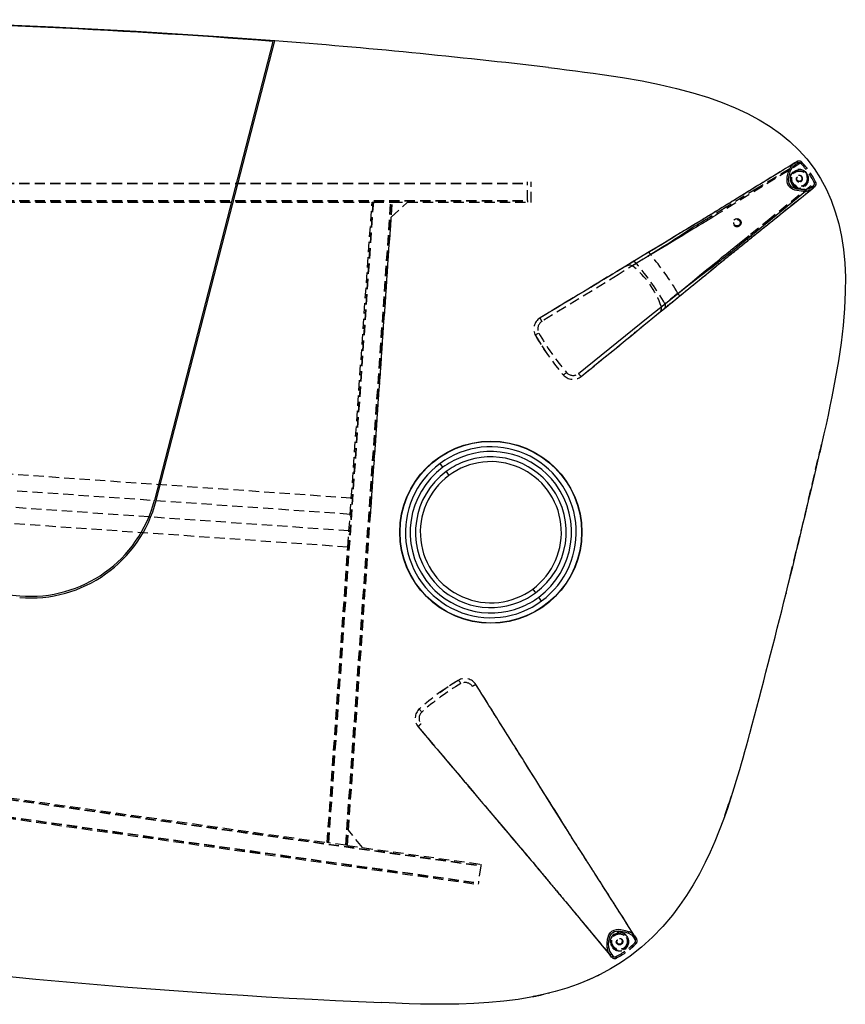
# Model space of a CAD drawing. Units: centimetres. Extents: x 1922 to 6220, y -1274 to 1065.
# Drawn here: x 5440 to 5542, y -255 to -133 of the extents above; entities that cross this region are included whole.
import ezdxf

# ---------------------------------------------------------------- set-up
doc = ezdxf.new("R2010")
doc.units = ezdxf.units.CM
doc.linetypes.add('HIDDEN', pattern=[1.905, 1.27, -0.635])
doc.layers.add('NURUS FURNITURE', color=7, linetype='Continuous')

# ---------------------------------------------------------------- blocks, each defined once
blk = doc.blocks.new('Ashbury 4 Leg_W121x263')
at = {"color": 6}
blk.add_point((124.41, -70.82), dxfattribs=at)
at = {"layer": 'NURUS FURNITURE', "linetype": 'Continuous'}
for p, q in [((60.99, -2.65), (46.37, -59.33)), ((46.56, -59.38), (61.22, -2.57)), ((81.99, -55.27), (81.64, -54.8)), ((82.39, -55.8), (82.74, -56.28)), ((93.1, -70.31), (93.45, -70.78)), ((94.19, -71.79), (93.84, -71.31)), ((101.15, -118.04), (101.33, -117.95)), ((93.11, -120.67), (93.22, -120.65)), ((93.18, -120.66), (93.14, -120.67)), ((93.37, -120.62), (93.16, -120.66))]:
    blk.add_line(p, q, dxfattribs=at)
at = {"layer": 'NURUS FURNITURE', "linetype": 'HIDDEN'}
for p, q in [((125.37, -17.73), (125.48, -17.66)), ((125.47, -17.66), (125.73, -17.51)), ((125.47, -17.66), (125.47, -17.66)), ((125.84, -17.68), (125.57, -17.84)), ((125.84, -17.68), (125.73, -17.51)), ((125.73, -17.51), (125.73, -17.51)), ((126.21, -17.72), (126.36, -17.59)), ((126.95, -18.98), (126.99, -18.95)), ((-97.99, -20.16), (92.43, -20.16)), ((-97.99, -20.21), (92.43, -20.21)), ((92.43, -20.21), (92.43, -20.01)), ((92.43, -22.31), (92.43, -20.21)), ((92.91, -22.51), (92.91, -20.01)), ((125.1, -20.28), (125.14, -20.25)), ((127.56, -20.66), (127.8, -20.46)), ((127.93, -20.62), (127.69, -20.81)), ((127.88, -20.09), (128.06, -20)), ((127.93, -20.62), (127.93, -20.62)), ((127.69, -20.8), (127.59, -20.89)), ((127.69, -20.81), (127.69, -20.81)), ((-97.99, -22.31), (92.43, -22.31)), ((-97.99, -22.36), (92.43, -22.36)), ((-67.41, -22.51), (73.24, -22.51)), ((67.85, -101.66), (73.39, -22.51)), ((67.9, -101.67), (73.44, -22.51)), ((69.99, -101.96), (75.55, -22.51)), ((70.04, -101.97), (75.6, -22.51)), ((70.19, -101.99), (75.75, -22.51)), ((70.68, -59.08), (73.24, -22.51)), ((73.24, -22.51), (73.44, -22.51)), ((73.44, -22.51), (75.55, -22.51)), ((75.55, -22.51), (75.75, -22.51)), ((75.61, -24.38), (77.61, -22.51)), ((75.75, -22.51), (77.61, -22.51)), ((77.61, -22.51), (92.91, -22.51)), ((92.43, -22.31), (92.43, -22.51)), ((73.04, -61.32), (75.61, -24.38)), ((104.61, -30.41), (94, -36.82)), ((105.4, -29.93), (104.61, -30.41)), ((105.91, -30.08), (105.41, -30.37)), ((108.99, -35.45), (109.44, -35.08)), ((99.1, -44.04), (108.69, -36.2)), ((108.69, -36.2), (109.41, -35.61)), ((93.35, -38.81), (93.38, -38.86)), ((93.35, -38.82), (93.35, -38.81)), ((93.38, -38.86), (93.44, -38.99)), ((93.44, -38.99), (93.44, -38.99)), ((95.04, -41.5), (95.04, -41.49)), ((96.86, -43.84), (96.86, -43.84)), ((99.1, -44.04), (99.1, -44.05)), ((70.68, -59.08), (-69.29, -49.29)), ((70.54, -61.08), (-69.43, -51.29)), ((70.39, -63.13), (-69.57, -53.34)), ((70.25, -65.13), (-69.71, -55.34)), ((70.54, -61.08), (70.68, -59.08)), ((70.57, -60.58), (70.72, -60.59)), ((72.92, -60.74), (73.07, -60.75)), ((70.39, -63.13), (70.54, -61.08)), ((70.52, -61.33), (70.67, -61.34)), ((72.87, -61.49), (73.02, -61.5)), ((70.25, -65.13), (70.39, -63.13)), ((70.42, -62.83), (70.57, -62.84)), ((72.76, -62.99), (72.91, -63)), ((70.33, -100.12), (72.9, -63.32)), ((70.51, -63.59), (70.36, -63.58)), ((72.86, -63.75), (72.71, -63.74)), ((67.7, -101.64), (70.25, -65.13)), ((-101.89, -77.98), (86.67, -104.51)), ((-101.88, -77.93), (86.68, -104.46)), ((-102.21, -80.27), (86.35, -106.79)), ((-102.19, -80.12), (86.37, -106.65)), ((-102.18, -80.07), (86.38, -106.6)), ((84.07, -81.5), (84.07, -81.5)), ((-71.58, -82.05), (67.7, -101.64)), ((83.9, -81.59), (83.89, -81.59)), ((84.03, -81.53), (83.9, -81.59)), ((84.08, -81.51), (84.03, -81.53)), ((92.67, -92.62), (86.08, -82.12)), ((81.42, -83.24), (81.42, -83.24)), ((79.1, -85.1), (79.1, -85.1)), ((78.94, -87.34), (86.95, -96.8)), ((78.94, -87.34), (78.94, -87.34)), ((93.16, -93.4), (92.67, -92.62)), ((86.95, -96.8), (87.55, -97.51)), ((116.82, -98.3), (116.95, -97.93)), ((116.92, -98.02), (116.99, -97.82)), ((116.97, -97.88), (116.99, -97.82)), ((72.05, -102.25), (70.33, -100.12)), ((67.9, -101.67), (67.7, -101.64)), ((69.99, -101.96), (67.9, -101.67)), ((70.19, -101.99), (69.99, -101.96)), ((70.19, -101.99), (86.7, -104.31)), ((86.67, -104.51), (86.38, -106.6)), ((86.7, -104.31), (86.67, -104.51)), ((86.38, -106.6), (86.35, -106.79)), ((103.14, -112.94), (103.17, -112.98)), ((105.75, -113.63), (105.59, -113.37)), ((105.69, -113.16), (105.76, -113.27)), ((105.71, -114.01), (105.85, -114.15)), ((105.75, -113.63), (105.92, -113.52)), ((105.76, -113.26), (105.92, -113.52)), ((105.76, -113.26), (105.76, -113.26)), ((105.92, -113.52), (105.92, -113.52)), ((102.65, -115.54), (102.58, -115.44)), ((102.66, -115.54), (102.58, -115.44)), ((102.85, -115.77), (102.65, -115.54)), ((102.65, -115.54), (102.65, -115.54)), ((102.81, -115.41), (103, -115.64)), ((104.47, -114.76), (104.5, -114.8)), ((102.85, -115.77), (102.85, -115.77)), ((103.37, -115.72), (103.47, -115.89)), ((93.16, -120.66), (93.14, -120.67))]:
    blk.add_line(p, q, dxfattribs=at)
at = {"layer": 'NURUS FURNITURE', "linetype": 'Continuous'}
for points in [[(61.21, -2.59), (54.29, -2.07), (44.07, -1.41), (33.83, -0.88), (24.17, -0.49), (14.5, -0.21), (4.84, -0.03), (-4.84, 0.03), (-14.51, -0.01), (-24.17, -0.16), (-33.84, -0.42), (-43.5, -0.79), (-53.15, -1.26), (-57.97, -1.56)], [(95.04, -5.88), (96.17, -6.01), (97.27, -6.15), (98.39, -6.29), (99.49, -6.43), (100.55, -6.57), (101.66, -6.72), (104.18, -7.11), (106.64, -7.54), (108.78, -7.97), (110.86, -8.45), (112.87, -8.99), (114.8, -9.58), (116.49, -10.18), (118.1, -10.84), (119.63, -11.55), (121.07, -12.32), (122.43, -13.16), (123.7, -14.06), (124.88, -15.03), (125.97, -16.07), (126.96, -17.17), (127.86, -18.34), (128.66, -19.58), (129.36, -20.88), (129.97, -22.25), (130.49, -23.69), (130.91, -25.19), (131.25, -26.75), (131.49, -28.37), (131.65, -30.04), (131.73, -31.78), (131.72, -33.57), (131.63, -35.63), (131.46, -37.74), (131.2, -39.9), (130.88, -42.1), (130.49, -44.34), (130.28, -45.47), (130.07, -46.57), (129.83, -47.71), (129.6, -48.83), (129.35, -49.96), (129.09, -51.12), (128.84, -52.26), (128.57, -53.42)], [(119.9, -88.13), (119.67, -88.98), (119.47, -89.72), (119.28, -90.41), (119.06, -91.19), (118.86, -91.92), (118.65, -92.65), (118.42, -93.41), (117.8, -95.43), (117.15, -97.41), (116.66, -98.8), (116.14, -100.16), (115.58, -101.52), (115.01, -102.83), (114.42, -104.08), (113.69, -105.51), (112.92, -106.86), (112.11, -108.16), (111.25, -109.42), (110.36, -110.6), (109.16, -112.02), (107.89, -113.33), (106.55, -114.54), (105.13, -115.66), (103.94, -116.48), (102.71, -117.23), (101.43, -117.92), (100.1, -118.55), (98.72, -119.11), (97.32, -119.61), (95.87, -120.04), (94.38, -120.42), (92.86, -120.74), (91.28, -121.01), (89.53, -121.24), (87.69, -121.41), (85.83, -121.53), (83.96, -121.59), (82.06, -121.61), (80.64, -121.61), (79.23, -121.58), (77.83, -121.54), (76.97, -121.51), (76.17, -121.48), (75.35, -121.45), (74.42, -121.41)]]:
    blk.add_lwpolyline(points, dxfattribs=at)
at = {"layer": 'NURUS FURNITURE', "linetype": 'HIDDEN'}
for points in [[(125.47, -17.66), (124.9, -18.01), (124.32, -18.37), (123.71, -18.75), (123.09, -19.13), (122.52, -19.48), (121.94, -19.83), (121.81, -19.92), (121.68, -20), (121.54, -20.08), (121.39, -20.18), (121.23, -20.28), (121.07, -20.37), (120.91, -20.47), (120.51, -20.71), (120.13, -20.95), (119.77, -21.17), (119.43, -21.38), (119.1, -21.59), (118.79, -21.78), (118.52, -21.94), (118.26, -22.1), (118.02, -22.25), (117.79, -22.39), (117.58, -22.52), (117.52, -22.56), (117.47, -22.59), (117.41, -22.62), (117.36, -22.66), (117.3, -22.69), (117.25, -22.72), (117.2, -22.76), (116.91, -22.93), (116.79, -23), (116.66, -23.09), (116.52, -23.17), (116.39, -23.25), (116.26, -23.33), (116.15, -23.4), (116.01, -23.49), (115.87, -23.57), (115.75, -23.65), (115.62, -23.73), (115.48, -23.81), (115.34, -23.9), (115.21, -23.98), (115.1, -24.05), (114.95, -24.14), (114.88, -24.18), (114.82, -24.22), (114.76, -24.25), (114.71, -24.29), (114.65, -24.32), (114.6, -24.35), (114.54, -24.39), (114.41, -24.47), (114.28, -24.55), (114.14, -24.64), (113.98, -24.73), (113.8, -24.85), (113.56, -24.99), (113.4, -25.09), (113.23, -25.19), (113.02, -25.32), (112.8, -25.45), (112.48, -25.64), (112.14, -25.85), (111.77, -26.07), (111.41, -26.29), (111.03, -26.52), (110.63, -26.76), (110.04, -27.12), (109.45, -27.48), (108.91, -27.81), (108.27, -28.19), (107.49, -28.66), (106.74, -29.12), (105.89, -29.63), (105.2, -30.05), (104.41, -30.53), (103.51, -31.07), (103.23, -31.24), (102.94, -31.41), (102.63, -31.6), (102.31, -31.79), (101.98, -31.99), (101.64, -32.2), (101.29, -32.41), (101.13, -32.51), (101.07, -32.54), (101, -32.58), (100.91, -32.64), (100.81, -32.7), (100.69, -32.77), (100.34, -32.98), (99.9, -33.25), (99.35, -33.58), (98.72, -33.96), (98.13, -34.32), (97.58, -34.65), (97.07, -34.96), (96.59, -35.25), (96.14, -35.52), (95.73, -35.77), (95.18, -36.1), (94.71, -36.39), (94.31, -36.63), (94, -36.82)], [(125.73, -17.51), (123.68, -18.77), (122.78, -19.32), (122.68, -19.38), (122.58, -19.45), (122.48, -19.51), (122.35, -19.59), (122.22, -19.67), (122.09, -19.75), (121.96, -19.83), (121.57, -20.07), (121.2, -20.29), (120.85, -20.51), (120.53, -20.71), (120.22, -20.9), (119.9, -21.1), (119.61, -21.28), (119.37, -21.42), (119.35, -21.43), (119.33, -21.45), (119.3, -21.46), (119.28, -21.48), (119.26, -21.49), (119.24, -21.5), (119.22, -21.51), (119.2, -21.53), (118.88, -21.72), (118.59, -21.9), (118.31, -22.07), (118.07, -22.22), (117.94, -22.3), (117.83, -22.37), (117.72, -22.44), (117.61, -22.5), (117.49, -22.58), (117.35, -22.66), (117.12, -22.81), (116.9, -22.94), (116.82, -22.99), (116.73, -23.04), (116.65, -23.09), (116.57, -23.14), (116.5, -23.19), (116.32, -23.3), (116.15, -23.4), (116.11, -23.42), (116.08, -23.45), (116.05, -23.47), (116.01, -23.49), (115.98, -23.51), (115.95, -23.53), (115.91, -23.55), (115.7, -23.68), (115.51, -23.8), (115.34, -23.9), (115.15, -24.02), (114.95, -24.14), (114.82, -24.22), (114.7, -24.3), (114.57, -24.38), (114.43, -24.46), (114.28, -24.55), (114.12, -24.65), (114.01, -24.72), (113.89, -24.79), (113.75, -24.88), (113.49, -25.04), (113.15, -25.24), (112.9, -25.39), (112.62, -25.56), (112.31, -25.75), (112.09, -25.88), (111.85, -26.03), (111.62, -26.17), (111.37, -26.32), (110.82, -26.65), (110.27, -26.98), (109.72, -27.32), (109.18, -27.64), (108.68, -27.95), (108.1, -28.3), (107.45, -28.69)], [(126.35, -17.59), (119.82, -21.61), (118.18, -22.61), (116.54, -23.63), (116.26, -23.8), (115.98, -23.97), (115.69, -24.14), (115.4, -24.32), (115.09, -24.51), (114.73, -24.74), (114.55, -24.84), (114.33, -24.98), (114.14, -25.09), (113.91, -25.23), (113.64, -25.4), (113.34, -25.58), (113.01, -25.78), (112.67, -25.99), (112.16, -26.3), (111.65, -26.61), (110.64, -27.22), (109.65, -27.82), (108.66, -28.42), (107.67, -29.01)], [(125.03, -18.47), (125.25, -18.11), (125.57, -17.84)], [(125.57, -17.84), (125.54, -17.77), (125.52, -17.74), (125.5, -17.71), (125.49, -17.69), (125.48, -17.68), (125.47, -17.66)], [(124.85, -18.4), (120.86, -20.79), (116.89, -23.2), (114.8, -24.48), (114.33, -24.76), (113.85, -25.06), (113.72, -25.14), (113.59, -25.22), (113.45, -25.3), (113.3, -25.39), (113.13, -25.49), (112.93, -25.61), (112.68, -25.77), (112.38, -25.97), (112.02, -26.21), (111.61, -26.49), (111.15, -26.8), (110.63, -27.13), (109.9, -27.6), (109.14, -28.08), (108.37, -28.56), (106.02, -30.01), (103.67, -31.47), (94.22, -37.26)], [(126.79, -21.15), (126.27, -21.15), (125.73, -21.09), (125.47, -21.02), (125.2, -20.92), (124.95, -20.76), (124.75, -20.53), (124.6, -20.26), (124.54, -19.97), (124.52, -19.69), (124.55, -19.42), (124.67, -18.89), (124.85, -18.4)], [(126.78, -20.96), (126.24, -20.95), (125.77, -20.9), (125.59, -20.86), (125.43, -20.8), (125.29, -20.74), (125.17, -20.67), (125.07, -20.6), (124.9, -20.42), (124.79, -20.2), (124.73, -19.95), (124.72, -19.7), (124.74, -19.44), (124.79, -19.22), (124.85, -18.99), (124.93, -18.74), (125.03, -18.47)], [(125.03, -18.47), (124.97, -18.45), (124.91, -18.42), (124.86, -18.41), (124.85, -18.4)], [(111.04, -33.78), (111.93, -33.05), (112.82, -32.31), (113.72, -31.58), (114.63, -30.84), (115.09, -30.46), (115.56, -30.08), (115.87, -29.83), (116.16, -29.59), (116.44, -29.36), (116.69, -29.16), (116.89, -29), (117.07, -28.86), (117.31, -28.66), (117.5, -28.51), (117.65, -28.38), (117.8, -28.26), (117.93, -28.16), (118.06, -28.05), (118.19, -27.95), (118.86, -27.41), (120.02, -26.47), (122.08, -24.81), (128.06, -20)], [(111.26, -34.1), (111.66, -33.78), (112.02, -33.48), (112.36, -33.2), (112.67, -32.95), (112.95, -32.72), (113.28, -32.45), (113.67, -32.13), (114.04, -31.83), (114.43, -31.51), (114.81, -31.2), (115.11, -30.96), (115.39, -30.72), (115.67, -30.5), (116.07, -30.17), (116.43, -29.88), (116.63, -29.71), (116.81, -29.56), (116.97, -29.44), (117.19, -29.26), (117.37, -29.11), (117.52, -28.99), (117.66, -28.88), (117.79, -28.77), (117.91, -28.68), (118.04, -28.57), (118.17, -28.47), (118.27, -28.39), (118.38, -28.3), (118.48, -28.21), (118.59, -28.13), (118.7, -28.04), (118.84, -27.93), (118.98, -27.82), (119.09, -27.73), (119.21, -27.63), (119.33, -27.53), (119.43, -27.45), (119.54, -27.36), (119.66, -27.27), (119.77, -27.18), (119.88, -27.09), (119.96, -27.02), (120.06, -26.95), (120.15, -26.87), (120.25, -26.8), (120.34, -26.72), (120.44, -26.64), (120.51, -26.58), (120.65, -26.47), (120.79, -26.36), (120.94, -26.23), (121.11, -26.1), (121.28, -25.96), (121.47, -25.81), (121.73, -25.6), (121.76, -25.58), (121.79, -25.55), (121.82, -25.53), (121.85, -25.5), (121.89, -25.48), (121.92, -25.45), (121.95, -25.43), (122.13, -25.28), (122.33, -25.12), (122.55, -24.95), (122.78, -24.76), (123.03, -24.56), (123.3, -24.34), (123.58, -24.11), (123.81, -23.93), (124.06, -23.73), (124.31, -23.52), (124.58, -23.31), (124.86, -23.09), (125.09, -22.9), (125.3, -22.73), (127.93, -20.62)], [(126.78, -20.96), (127.2, -20.87), (127.56, -20.66)], [(127.69, -20.81), (127.68, -20.8), (127.67, -20.79), (127.65, -20.77), (127.63, -20.74), (127.61, -20.71), (127.56, -20.66)], [(127.93, -20.62), (127.92, -20.61), (127.89, -20.57), (127.85, -20.52), (127.8, -20.46)], [(99.1, -44.05), (99.38, -43.81), (99.74, -43.52), (100.17, -43.17), (100.67, -42.76), (101.24, -42.29), (101.89, -41.76), (102.61, -41.17), (103.4, -40.53), (103.84, -40.17), (104.24, -39.84), (104.58, -39.56), (104.87, -39.32), (105.12, -39.12), (105.31, -38.96), (105.46, -38.85), (105.55, -38.77), (105.66, -38.68), (105.77, -38.59), (105.88, -38.5), (105.98, -38.42), (106.09, -38.33), (106.19, -38.25), (106.29, -38.16), (106.83, -37.72), (107.28, -37.35), (107.71, -37.01), (108.39, -36.45), (109.01, -35.94), (109.57, -35.49), (110.15, -35.01), (110.75, -34.52), (111.33, -34.04), (111.92, -33.56), (112.62, -32.99), (113.25, -32.47), (113.91, -31.93), (114.56, -31.41), (115.18, -30.9), (115.51, -30.63), (115.82, -30.37), (116.11, -30.14), (116.31, -29.97), (116.49, -29.82), (116.65, -29.7), (116.8, -29.58), (116.95, -29.45), (117.08, -29.35), (117.19, -29.26), (117.34, -29.14), (117.47, -29.03), (117.59, -28.94), (117.72, -28.83), (117.86, -28.72), (118.01, -28.59), (118.19, -28.45), (118.33, -28.34), (118.48, -28.22), (118.65, -28.08), (118.79, -27.97), (118.93, -27.86), (119.08, -27.74), (119.23, -27.62), (119.36, -27.51), (119.5, -27.4), (119.66, -27.27), (119.78, -27.17), (119.89, -27.08), (120, -27), (120.12, -26.9), (120.23, -26.81), (120.35, -26.72), (120.47, -26.62), (120.5, -26.59), (120.54, -26.57), (120.57, -26.54), (120.61, -26.51), (120.64, -26.48), (120.68, -26.45), (120.71, -26.42), (120.75, -26.4), (120.99, -26.2), (121.22, -26.02), (121.46, -25.82), (121.77, -25.57), (122.1, -25.31), (122.45, -25.03), (122.73, -24.8), (123.03, -24.56), (123.33, -24.32), (123.65, -24.06), (123.98, -23.79), (124.28, -23.56), (124.55, -23.33), (125.23, -22.79), (125.88, -22.27), (126.5, -21.77), (127.11, -21.28), (127.69, -20.81)], [(126.79, -21.15), (126.79, -21.13), (126.79, -21.09), (126.79, -21.02), (126.78, -20.96)], [(107.45, -28.69), (107.05, -28.93), (106.67, -29.16), (106.31, -29.38), (106.16, -29.47), (106.02, -29.55), (105.89, -29.63), (105.77, -29.71), (105.64, -29.78), (105.52, -29.85), (105.4, -29.93)], [(104.61, -30.41), (104.92, -30.28), (105.15, -30.27), (105.32, -30.32), (105.41, -30.37)], [(109.41, -35.61), (109.52, -35.52), (109.63, -35.43), (109.74, -35.34), (109.85, -35.25), (109.97, -35.15), (110.1, -35.05), (110.23, -34.94), (110.39, -34.81), (110.56, -34.67), (110.74, -34.53), (110.9, -34.39), (111.06, -34.26), (111.26, -34.1)], [(94, -36.82), (94, -36.82), (94, -36.82), (94, -36.82), (94, -36.82)], [(93.83, -38.68), (93.75, -38.74), (93.67, -38.79), (93.6, -38.84), (93.54, -38.88), (93.49, -38.92), (93.46, -38.95), (93.44, -38.98), (93.44, -38.99)], [(93.44, -38.99), (94.21, -40.26), (94.99, -41.42)], [(97.29, -43.57), (97.21, -43.64), (97.13, -43.69), (97.06, -43.74), (97, -43.79), (96.95, -43.82), (96.91, -43.84), (96.88, -43.85), (96.86, -43.84)], [(124.92, -68.7), (126.76, -61.09), (128.55, -53.42)], [(128.55, -53.42), (128.68, -52.89), (128.77, -52.47)], [(83.9, -81.59), (82.64, -82.39), (81.5, -83.18)], [(84.21, -81.99), (84.16, -81.9), (84.11, -81.82), (84.06, -81.75), (84.01, -81.69), (83.97, -81.65), (83.94, -81.61), (83.91, -81.6), (83.9, -81.59)], [(86.08, -82.12), (86.08, -82.12), (86.08, -82.12), (86.08, -82.12), (86.08, -82.12)], [(105.76, -113.26), (105.4, -112.7), (105.03, -112.12), (104.65, -111.53), (104.26, -110.91), (103.9, -110.35), (103.53, -109.77), (103.45, -109.64), (103.36, -109.51), (103.28, -109.38), (103.18, -109.22), (103.08, -109.06), (102.98, -108.91), (102.88, -108.75), (102.63, -108.36), (102.39, -107.98), (102.16, -107.62), (101.94, -107.28), (101.73, -106.96), (101.54, -106.65), (101.36, -106.38), (101.2, -106.13), (101.05, -105.89), (100.9, -105.66), (100.77, -105.45), (100.74, -105.4), (100.7, -105.34), (100.67, -105.29), (100.63, -105.24), (100.6, -105.18), (100.56, -105.13), (100.53, -105.08), (100.35, -104.8), (100.28, -104.68), (100.19, -104.55), (100.1, -104.4), (100.02, -104.28), (99.94, -104.15), (99.87, -104.04), (99.78, -103.9), (99.69, -103.77), (99.61, -103.64), (99.54, -103.52), (99.44, -103.37), (99.36, -103.24), (99.28, -103.11), (99.2, -103), (99.11, -102.85), (99.07, -102.79), (99.03, -102.73), (98.99, -102.67), (98.96, -102.61), (98.92, -102.56), (98.89, -102.51), (98.85, -102.45), (98.77, -102.32), (98.69, -102.19), (98.6, -102.05), (98.5, -101.89), (98.38, -101.71), (98.23, -101.48), (98.14, -101.32), (98.03, -101.15), (97.9, -100.95), (97.76, -100.73), (97.56, -100.41), (97.35, -100.07), (97.12, -99.71), (96.9, -99.35), (96.66, -98.97), (96.41, -98.58), (96.05, -98), (95.68, -97.41), (95.34, -96.87), (94.94, -96.24), (94.46, -95.47), (93.99, -94.72), (93.47, -93.89), (93.04, -93.2), (92.55, -92.42), (91.99, -91.53), (91.82, -91.25), (91.63, -90.96), (91.44, -90.66), (91.25, -90.35), (91.04, -90.02), (90.83, -89.69), (90.61, -89.34), (90.51, -89.17), (90.48, -89.12), (90.43, -89.05), (90.38, -88.96), (90.31, -88.86), (90.24, -88.74), (90.02, -88.39), (89.75, -87.96), (89.41, -87.42), (89.01, -86.79), (88.65, -86.21), (88.31, -85.67), (87.99, -85.16), (87.69, -84.68), (87.42, -84.24), (87.16, -83.84), (86.82, -83.29), (86.52, -82.82), (86.28, -82.43), (86.08, -82.12)], [(79.38, -85.52), (79.32, -85.44), (79.26, -85.37), (79.21, -85.3), (79.16, -85.24), (79.13, -85.19), (79.11, -85.14), (79.1, -85.12), (79.1, -85.1)], [(78.94, -87.34), (79.18, -87.62), (79.47, -87.97), (79.83, -88.39), (80.25, -88.89), (80.73, -89.46), (81.27, -90.09), (81.87, -90.8), (82.53, -91.58), (82.9, -92.02), (83.23, -92.41), (83.51, -92.74), (83.76, -93.03), (83.96, -93.27), (84.12, -93.47), (84.25, -93.61), (84.33, -93.71), (84.42, -93.81), (84.51, -93.92), (84.6, -94.02), (84.68, -94.13), (84.77, -94.23), (84.86, -94.33), (84.94, -94.43), (85.39, -94.96), (85.77, -95.41), (86.12, -95.83), (86.69, -96.5), (87.21, -97.11), (87.67, -97.66), (88.16, -98.24), (88.66, -98.83), (89.15, -99.41), (89.64, -99.99), (90.22, -100.68), (90.75, -101.3), (91.3, -101.95), (91.84, -102.58), (92.35, -103.19), (92.63, -103.52), (92.89, -103.83), (93.13, -104.11), (93.3, -104.31), (93.45, -104.49), (93.58, -104.65), (93.7, -104.79), (93.83, -104.94), (93.94, -105.07), (94.03, -105.18), (94.15, -105.32), (94.26, -105.46), (94.36, -105.57), (94.46, -105.7), (94.58, -105.84), (94.71, -105.99), (94.85, -106.17), (94.96, -106.3), (95.09, -106.45), (95.23, -106.62), (95.34, -106.76), (95.46, -106.9), (95.58, -107.05), (95.71, -107.19), (95.81, -107.32), (95.93, -107.46), (96.06, -107.62), (96.16, -107.74), (96.25, -107.84), (96.34, -107.95), (96.43, -108.06), (96.53, -108.18), (96.62, -108.3), (96.72, -108.41), (96.75, -108.45), (96.78, -108.48), (96.81, -108.51), (96.83, -108.55), (96.86, -108.58), (96.89, -108.62), (96.92, -108.65), (96.95, -108.69), (97.15, -108.93), (97.34, -109.15), (97.54, -109.39), (97.79, -109.7), (98.06, -110.02), (98.35, -110.37), (98.58, -110.65), (98.82, -110.94), (99.07, -111.24), (99.34, -111.55), (99.61, -111.88), (99.85, -112.17), (100.08, -112.44), (100.63, -113.11), (101.16, -113.75), (101.68, -114.37), (102.17, -114.96), (102.65, -115.54)], [(94.43, -95.43), (94.19, -95.03), (93.95, -94.66), (93.73, -94.3), (93.63, -94.15), (93.55, -94.02), (93.47, -93.89), (93.39, -93.76), (93.31, -93.64), (93.24, -93.52), (93.16, -93.4)], [(105.92, -113.52), (104.63, -111.5), (104.06, -110.6), (103.99, -110.5), (103.93, -110.4), (103.87, -110.3), (103.78, -110.18), (103.7, -110.05), (103.62, -109.92), (103.54, -109.79), (103.29, -109.41), (103.06, -109.04), (102.84, -108.7), (102.63, -108.37), (102.44, -108.06), (102.24, -107.75), (102.05, -107.46), (101.9, -107.23), (101.89, -107.21), (101.87, -107.18), (101.86, -107.16), (101.85, -107.14), (101.83, -107.12), (101.82, -107.1), (101.81, -107.08), (101.79, -107.06), (101.59, -106.74), (101.41, -106.45), (101.23, -106.18), (101.08, -105.94), (101, -105.82), (100.93, -105.7), (100.86, -105.59), (100.79, -105.49), (100.72, -105.37), (100.62, -105.23), (100.48, -105), (100.34, -104.78), (100.29, -104.7), (100.23, -104.62), (100.18, -104.54), (100.13, -104.46), (100.09, -104.39), (99.97, -104.21), (99.87, -104.04), (99.84, -104.01), (99.82, -103.97), (99.8, -103.94), (99.78, -103.9), (99.76, -103.87), (99.74, -103.84), (99.72, -103.81), (99.58, -103.6), (99.46, -103.41), (99.35, -103.24), (99.24, -103.05), (99.11, -102.86), (99.03, -102.72), (98.95, -102.6), (98.87, -102.48), (98.78, -102.34), (98.69, -102.19), (98.58, -102.03), (98.51, -101.92), (98.44, -101.8), (98.35, -101.66), (98.19, -101.4), (97.98, -101.08), (97.82, -100.82), (97.65, -100.55), (97.46, -100.25), (97.32, -100.02), (97.17, -99.78), (97.02, -99.56), (96.87, -99.31), (96.53, -98.76), (96.19, -98.22), (95.85, -97.68), (95.51, -97.15), (95.2, -96.65), (94.84, -96.07), (94.43, -95.43)], [(87.55, -97.51), (87.64, -97.62), (87.73, -97.72), (87.82, -97.83), (87.91, -97.94), (88.01, -98.06), (88.12, -98.19), (88.23, -98.32), (88.37, -98.48), (88.5, -98.64), (88.65, -98.82), (88.79, -98.98), (88.92, -99.14), (89.09, -99.33)], [(89.09, -99.33), (89.42, -99.72), (89.72, -100.08), (90, -100.41), (90.26, -100.72), (90.49, -101), (90.77, -101.32), (91.1, -101.71), (91.41, -102.07), (91.73, -102.45), (92.05, -102.83), (92.3, -103.13), (92.54, -103.41), (92.76, -103.68), (93.1, -104.07), (93.4, -104.43), (93.57, -104.63), (93.72, -104.81), (93.85, -104.96), (94.03, -105.18), (94.18, -105.36), (94.3, -105.51), (94.42, -105.64), (94.53, -105.78), (94.62, -105.89), (94.73, -106.02), (94.83, -106.14), (94.92, -106.25), (95.01, -106.35), (95.1, -106.46), (95.18, -106.56), (95.27, -106.67), (95.39, -106.81), (95.5, -106.94), (95.59, -107.05), (95.69, -107.17), (95.79, -107.29), (95.88, -107.39), (95.96, -107.5), (96.06, -107.61), (96.15, -107.73), (96.24, -107.83), (96.31, -107.92), (96.39, -108.01), (96.46, -108.1), (96.54, -108.19), (96.62, -108.29), (96.7, -108.39), (96.76, -108.46), (96.87, -108.59), (96.99, -108.73), (97.12, -108.88), (97.25, -109.04), (97.39, -109.22), (97.55, -109.4), (97.76, -109.66), (97.79, -109.69), (97.81, -109.72), (97.84, -109.75), (97.86, -109.78), (97.89, -109.81), (97.91, -109.84), (97.94, -109.87), (98.09, -110.05), (98.25, -110.25), (98.43, -110.46), (98.62, -110.69), (98.83, -110.94), (99.05, -111.2), (99.28, -111.48), (99.47, -111.71), (99.67, -111.95), (99.88, -112.21), (100.1, -112.47), (100.33, -112.74), (100.52, -112.97), (100.69, -113.18), (102.85, -115.77)], [(102.29, -114.64), (102.28, -114.12), (102.34, -113.58), (102.4, -113.32), (102.5, -113.05), (102.66, -112.8), (102.88, -112.59), (103.15, -112.44), (103.44, -112.37), (103.72, -112.35), (103.99, -112.37), (104.52, -112.48), (105.02, -112.65)], [(102.49, -114.63), (102.48, -114.08), (102.53, -113.62), (102.57, -113.44), (102.62, -113.28), (102.68, -113.14), (102.75, -113.02), (102.82, -112.91), (103, -112.74), (103.22, -112.63), (103.46, -112.56), (103.71, -112.55), (103.97, -112.57), (104.19, -112.61), (104.43, -112.66), (104.68, -112.74), (104.95, -112.84)], [(104.95, -112.84), (104.97, -112.77), (104.99, -112.71), (105.01, -112.67), (105.02, -112.65)], [(104.95, -112.84), (105.31, -113.05), (105.59, -113.37)], [(105.59, -113.37), (105.65, -113.33), (105.68, -113.31), (105.71, -113.3), (105.73, -113.28), (105.75, -113.27), (105.76, -113.26)], [(102.29, -114.64), (102.31, -114.64), (102.36, -114.64), (102.42, -114.63), (102.49, -114.63)], [(102.49, -114.63), (102.59, -115.04), (102.81, -115.41)], [(102.65, -115.54), (102.66, -115.53), (102.68, -115.52), (102.7, -115.5), (102.72, -115.48), (102.75, -115.46), (102.81, -115.41)], [(102.85, -115.77), (102.86, -115.76), (102.89, -115.73), (102.94, -115.69), (103, -115.64)]]:
    blk.add_lwpolyline(points, dxfattribs=at)
at = {"layer": 'NURUS FURNITURE'}
blk.add_lwpolyline([(98.76, -43.69), (107.38, -36.73), (109.5, -35.03), (111.61, -33.34), (112.27, -32.82), (112.92, -32.3), (113.56, -31.8), (114.18, -31.33), (114.74, -30.91), (115.13, -30.62), (115.48, -30.36), (115.77, -30.14), (116, -29.96), (116.18, -29.81), (116.34, -29.68), (116.52, -29.53), (116.69, -29.39), (116.86, -29.26), (117.33, -28.88), (117.78, -28.51), (119.6, -27.04), (123.2, -24.11), (126.79, -21.15)], dxfattribs=at)
at = {"layer": 'NURUS FURNITURE', "linetype": 'HIDDEN'}
for centre, radius in [((126.04, -19.62), 1.1), ((126.04, -19.62), 1), ((126.05, -19.62), 0.952), ((126.04, -19.62), 0.351), ((126.04, -19.62), 0.321), ((118.34, -25.05), 0.501), ((118.34, -25.05), 0.401), ((103.82, -113.87), 1.1), ((103.82, -113.87), 1), ((103.82, -113.87), 0.952), ((103.82, -113.87), 0.401), ((103.82, -113.87), 0.351), ((103.82, -113.87), 0.321)]:
    blk.add_circle(centre, radius, dxfattribs=at)
at = {"layer": 'NURUS FURNITURE', "linetype": 'Continuous'}
for radius in [11.25, 11.22]:
    blk.add_circle((87.92, -63.29), radius, dxfattribs=at)
for centre, radius, start, end in [((-5.88, -861.84), 861.79, 85.54984, 93.4516), ((-5.9, -862.06), 862.11, 83.27581, 85.53494), ((87.92, -63.29), 10.56, 306.4493, 126.4495), ((87.92, -63.29), 9.97, 36.4495, 111.9032), ((-760.96, 150.27), 912.56, 344.85563, 347.10223), ((87.92, -63.29), 9.97, 111.9028, 126.4491), ((87.92, -63.29), 9.31, 111.9031, 126.4494), ((87.92, -63.29), 8.72, 306.4493, 126.4496), ((87.92, -63.29), 9.31, 36.4494, 111.9032), ((87.92, -63.29), 10.56, 126.4493, 306.4495), ((87.92, -63.29), 9.97, 126.4494, 216.4494), ((87.92, -63.29), 9.31, 126.4494, 216.4494), ((87.92, -63.29), 8.72, 126.4492, 306.4496), ((87.92, -63.29), 9.31, 306.4494, 36.4494), ((87.92, -63.29), 9.97, 306.4495, 36.4494), ((31.03, -55.37), 16.04, 265.2232, 345.5351), ((31.03, -55.37), 15.83, 265.2232, 345.5351), ((97.63, 741.6), 815.58, 259.97938, 265.22315), ((87.92, -63.29), 9.97, 216.4495, 291.9032), ((87.92, -63.29), 9.31, 216.4494, 291.9032), ((87.92, -63.29), 9.31, 291.9031, 306.4494), ((87.92, -63.29), 9.97, 291.9024, 306.4487), ((111.75, 739.75), 861.97, 255.37435, 267.51756), ((41.2, -71.29), 80.3, 340.6215, 342.1879), ((89.31, -93.9), 26.89, 293.2265, 296.1252)]:
    blk.add_arc(centre, radius, start, end, dxfattribs=at)
at = {"layer": 'NURUS FURNITURE', "linetype": 'HIDDEN'}
for centre, radius, start, end in [((126.26, -18.97), 1.52, 121.1106, 157.944), ((125.99, -17.93), 0.5, 43.6391, 121.223), ((126, -17.93), 0.498, 43.9419, 122.3094), ((125.99, -17.94), 0.303, 44.2592, 121.5881), ((119.19, -24.45), 9.73, 26.6418, 43.7778), ((119.17, -24.46), 9.94, 26.656, 43.7636), ((119.18, -24.46), 9.93, 26.649, 43.7706), ((126.04, -19.62), 1.15, 35.2114, 215.2082), ((126.04, -19.62), 1.15, 215.2113, 35.2082), ((126.04, -19.61), 0.4, 282.4023, 171.3748), ((126.03, -19.62), 0.388, 169.9172, 261.2725), ((127.61, -20.23), 0.303, 308.8293, 26.1625), ((127.62, -20.23), 0.498, 308.1098, 26.4789), ((127.61, -20.23), 0.5, 309.1944, 26.7826), ((126.73, -19.63), 1.52, 272.4756, 309.3089), ((343.97, -423.26), 459.64, 120.9365, 121.1934), ((106.28, -29.75), 1.57, 28.061, 42.452), ((81.82, -50.83), 33.83, 30.2654, 40.1541), ((105.56, -30.31), 0.418, 34.5186, 112.6478), ((98.41, -39.12), 11.21, 19.1281, 51.2915), ((80.41, -51.82), 33.51, 29.9618, 40.4578), ((410.05, -400.02), 472.81, 129.2297, 129.4795), ((109.87, -34.84), 1.57, 27.9675, 42.3586), ((109.1, -35.33), 0.418, 317.7717, 35.901), ((108.28, -35.6), 0.725, 304.3757, 11.8196), ((94.83, -38.19), 1.6, 121.1531, 210.0088), ((94.83, -38.18), 1.11, 123.3321, 206.735), ((95.65, -36.27), 1.74, 198.3863, 214.6581), ((121.44, -22.86), 31.82, 209.8133, 220.6063), ((121.87, -22.55), 32.85, 210.0335, 220.3993), ((98.09, -42.81), 1.11, 223.6871, 307.0957), ((100.17, -42.68), 1.74, 215.7615, 232.0333), ((98.08, -42.8), 1.6, 220.4223, 309.2665), ((84.72, -82.97), 1.6, 32.1174, 120.9731), ((100.81, -109.75), 32.85, 120.9978, 131.3637), ((100.49, -109.32), 31.82, 120.7776, 131.5707), ((84.73, -82.97), 1.11, 34.2964, 117.6993), ((86.66, -83.76), 1.74, 109.3506, 125.6225), ((80.17, -86.3), 1.6, 131.3866, 220.2308), ((80.16, -86.31), 1.11, 134.6515, 218.06), ((80.33, -88.38), 1.74, 126.7258, 142.9977), ((103.82, -113.87), 1.15, 126.1757, 306.1726), ((103.82, -113.87), 1.15, 306.1758, 126.1725), ((104.47, -114.07), 1.52, 32.075, 68.9083), ((98.87, -107.1), 9.73, 297.6061, 314.7422), ((98.86, -107.08), 9.94, 297.6203, 314.7279), ((98.86, -107.09), 9.93, 297.6133, 314.7349), ((105.5, -113.79), 0.303, 315.2235, 32.5524), ((105.5, -113.79), 0.5, 314.6034, 32.1874), ((105.5, -113.79), 0.498, 314.9063, 33.2737), ((103.72, -114.58), 1.43, 182.6642, 217.3527), ((103.23, -115.45), 0.5, 220.1587, 297.747), ((103.24, -115.45), 0.498, 219.0742, 297.4432), ((103.24, -115.45), 0.303, 219.7937, 297.1269), ((86.04, -84.42), 36.93, 281.2087, 284.3101)]:
    blk.add_arc(centre, radius, start, end, dxfattribs=at)

msp = doc.modelspace()

# ---------------------------------------------------------------- block references
at = {"layer": 'NURUS FURNITURE'}
msp.add_blockref('Ashbury 4 Leg_W121x263', (5409.95, -133.37), dxfattribs=at)

doc.saveas('drawing.dxf')
